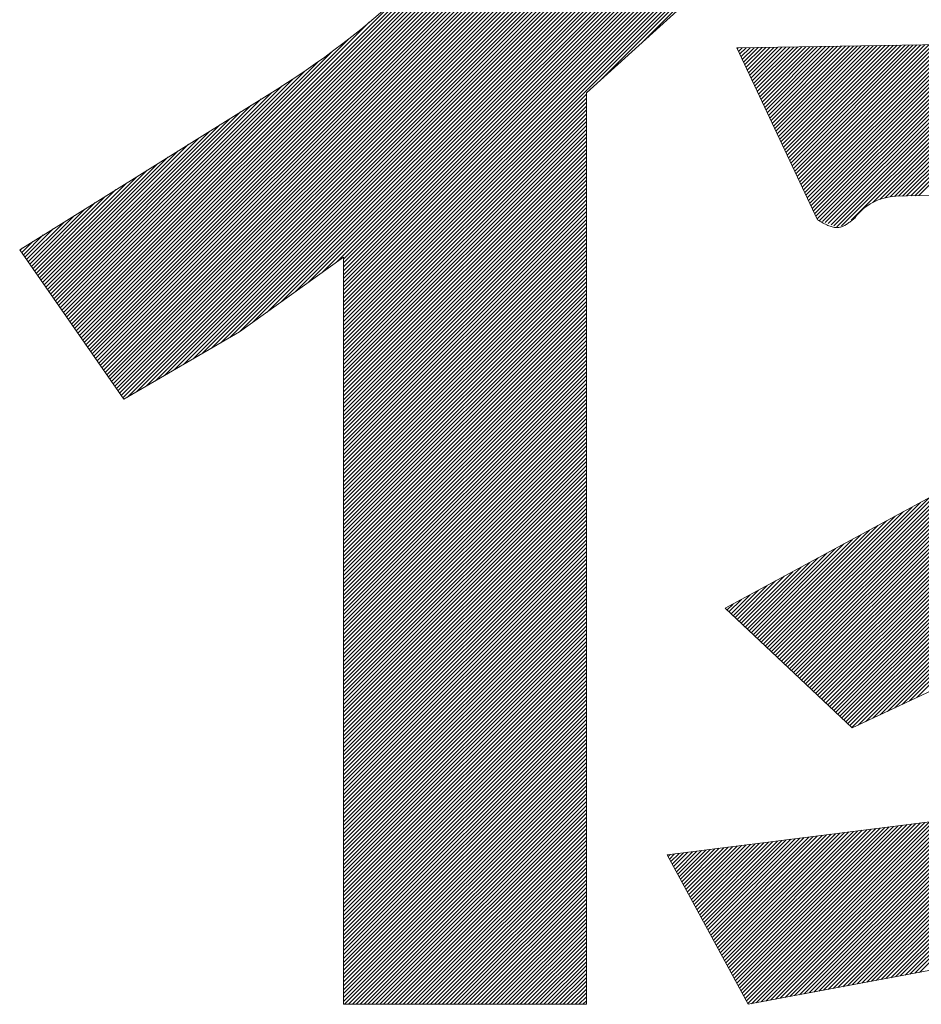
# Model space of a CAD drawing. Units: millimetres. Extents: x 24 to 573, y 23 to 397.
# Drawn here: x 455 to 455, y 317 to 317 of the extents above; entities that cross this region are included whole.
import ezdxf

# ---------------------------------------------------------------- set-up
doc = ezdxf.new("R2010")
doc.units = ezdxf.units.MM
doc.linetypes.add('二点鎖線', pattern=[10, 5, -1, 1, -1, 1, -1])
doc.linetypes.add('実線', pattern=[0])
doc.layers.add('GR1_01', color=3, linetype='実線', lineweight=50)

# ---------------------------------------------------------------- blocks, each defined once
blk = doc.blocks.new('BLKF091')
at = {"color": 0, "linetype": 'ByBlock', "lineweight": -2}
for p, q in [((455.0416993628313, 316.8147740596503), (455.1687021606106, 316.9417768574294)), ((455.0420622729041, 316.8142530862467), (455.1693092249587, 316.9415000383012)), ((455.0424251829771, 316.8137321128431), (455.1699162893069, 316.941223219173)), ((455.04278809305, 316.8132111394395), (455.1705233536552, 316.9409464000447)), ((455.0431510031229, 316.812690166036), (455.1711304180035, 316.9406695809165)), ((455.043513913196, 316.8121691926324), (455.1717374823518, 316.9403927617882)), ((455.0438768232689, 316.8116482192288), (455.1723445466999, 316.94011594266)), ((455.0442397333418, 316.8111272458253), (455.1729516110481, 316.9398391235318)), ((455.0446026434147, 316.8106062724218), (455.1735586753964, 316.9395623044035)), ((455.0449655534876, 316.8100852990182), (455.1741657397447, 316.9392854852753)), ((455.0453284635605, 316.8095643256146), (455.1747728040929, 316.9390086661471)), ((455.0456913736334, 316.8090433522111), (455.1753798684412, 316.9387318470187)), ((455.0460542837063, 316.8085223788075), (455.1759869327893, 316.9384550278905)), ((455.0464171937792, 316.808001405404), (455.1765939971376, 316.9381782087622)), ((455.0467801038521, 316.8074804320004), (455.1772010614859, 316.937901389634)), ((455.0471430139251, 316.8069594585968), (455.1778081258341, 316.9376245705058)), ((455.047505923998, 316.8064384851932), (455.1784151901822, 316.9373477513775)), ((455.047868834071, 316.8059175117896), (455.1790222545305, 316.9370709322493)), ((455.0482317441438, 316.805396538386), (455.1796293188788, 316.9367941131211)), ((455.0485946542168, 316.8048755649826), (455.180236383227, 316.9365172939928)), ((455.0489575642897, 316.804354591579), (455.1808434475753, 316.9362404748646)), ((455.0493204743626, 316.8038336181754), (455.1814505119236, 316.9359636557363)), ((455.0496833844355, 316.8033126447719), (455.1820575762717, 316.9356868366081)), ((455.0500462945084, 316.8027916713684), (455.18266464062, 316.9354100174799)), ((455.0504092045813, 316.8022706979648), (455.1832717049682, 316.9351331983517)), ((455.0507721146544, 316.8017497245612), (455.1838787693165, 316.9348563792233)), ((455.0511350247273, 316.8012287511576), (455.1844858336647, 316.9345795600951)), ((455.0514979348002, 316.800707777754), (455.185092898013, 316.9343027409668)), ((455.0518608448731, 316.8001868043505), (455.1856999623612, 316.9340259218386)), ((455.052223754946, 316.7996658309469), (455.1863070267094, 316.9337491027104)), ((455.0525866650189, 316.7991448575434), (455.1869140910577, 316.9334722835822)), ((455.0529495750918, 316.7986238841398), (455.1875211554059, 316.9331954644539)), ((455.0539928145697, 316.7987832401412), (455.1881282197542, 316.9329186453257)), ((455.0561043139858, 316.8000108560808), (455.1887352841023, 316.9326418261974)), ((455.0582158134018, 316.8012384720204), (455.1893423484506, 316.9323650070692)), ((455.0603273128179, 316.8024660879599), (455.1899494127989, 316.932088187941)), ((455.0624388122339, 316.8036937038994), (455.1905564771471, 316.9318113688128)), ((455.0645503116499, 316.804921319839), (455.1911635414954, 316.9315345496844)), ((455.066661811066, 316.8061489357787), (455.1917706058435, 316.9312577305561)), ((455.068773310482, 316.8073765517181), (455.1923776701918, 316.9309809114279)), ((455.0708848098981, 316.8086041676577), (455.19298473454, 316.9307040922997)), ((455.0729963093141, 316.8098317835972), (455.1935917988883, 316.9304272731715)), ((455.0751078087301, 316.8110593995368), (455.1941988632366, 316.9301504540432)), ((455.0772193081461, 316.8122870154764), (455.1948059275848, 316.929873634915)), ((455.0793308075622, 316.813514631416), (455.195412991933, 316.9295968157867)), ((455.0824609333299, 316.8157608737072), (455.1960200562812, 316.9293199966585)), ((455.0855927401952, 316.818008797096), (455.1966271206295, 316.9290431775303)), ((455.0887245470606, 316.8202567204848), (455.1972341849778, 316.9287663584021)), ((455.0918563539258, 316.8225046438736), (455.197841249326, 316.9284895392738)), ((455.0949881607911, 316.8247525672624), (455.1984483136741, 316.9282127201454)), ((455.0981199676564, 316.8270004906512), (455.1990553780224, 316.9279359010172)), ((455.1012517745218, 316.8292484140401), (455.1996624423707, 316.927659081889)), ((455.1028809865494, 316.8299937425913), (455.2002695067189, 316.9273822627608)), ((455.1028809865494, 316.8291098591149), (455.2008765710672, 316.9271054436325)), ((455.1028809865494, 316.8282259756384), (455.2014836354153, 316.9268286245043)), ((455.1028809865494, 316.8273420921619), (455.2020906997636, 316.9265518053761)), ((455.1028809865495, 316.8264582086854), (455.2026977641119, 316.9262749862478)), ((455.1028809865495, 316.8255743252089), (455.2033048284601, 316.9259981671196)), ((455.1028809865494, 316.8246904417324), (455.2039118928084, 316.9257213479914)), ((455.1028809865494, 316.8238065582559), (455.2045189571566, 316.9254445288631)), ((455.1028809865494, 316.8229226747794), (455.2051260215048, 316.9251677097349)), ((455.1028809865494, 316.8220387913029), (455.2057330858531, 316.9248908906065)), ((455.1028809865494, 316.8211549078264), (455.2063401502013, 316.9246140714783)), ((455.1028809865494, 316.8202710243499), (455.2069472145496, 316.9243372523501)), ((455.1028809865495, 316.8193871408735), (455.2075542788978, 316.9240604332218)), ((455.1028809865495, 316.818503257397), (455.208161343246, 316.9237836140936)), ((455.1028809865494, 316.8176193739205), (455.2087684075943, 316.9235067949654)), ((455.1028809865494, 316.816735490444), (455.2093754719425, 316.9232299758371)), ((455.1028809865494, 316.8158516069676), (455.2099825362907, 316.9229531567089)), ((455.1028809865494, 316.8149677234911), (455.210589600639, 316.9226763375807)), ((455.1028809865494, 316.8140838400146), (455.2111966649873, 316.9223995184524)), ((455.1028809865494, 316.8131999565381), (455.2118037293355, 316.9221226993242)), ((455.1614004420965, 316.8708355286086), (455.2124107936837, 316.9218458801959)), ((455.1706453854855, 316.8791965885212), (455.2128802455676, 316.9214314486032)), ((455.1798903288745, 316.8875576484338), (455.2131561602347, 316.920823479794)), ((455.191345137377, 316.8981285734598), (455.2134320749018, 316.9202155109846)), ((455.2043340211848, 316.9102335737911), (455.2137079895689, 316.9196075421752)), ((455.206906827269, 316.9119224963988), (455.213983904236, 316.9189995733658)), ((455.20839863456, 316.9125304202133), (455.2142598189031, 316.9183916045564)), ((455.2096175036373, 316.9128654058142), (455.2145357335702, 316.917783635747)), ((455.2106861782563, 316.9130501969566), (455.2148116482373, 316.9171756669376)), ((455.2119771777575, 316.9134573129813), (455.2150875629043, 316.9165676981282)), ((455.2140603516948, 316.9146566034422), (455.2153634775715, 316.9159597293188)), ((455.0413364527583, 316.8152950330538), (455.1170039595303, 316.8909625398258)), ((455.0409735426854, 316.8158160064573), (455.1087186488444, 316.8835611126162)), ((455.0406106326125, 316.8163369798609), (455.1040224875193, 316.8797488347677)), ((455.0402477225396, 316.8168579532645), (455.1002802549964, 316.8768904857213)), ((455.0398848124667, 316.817378926668), (455.0970478831644, 316.8745419973657)), ((455.0391589923208, 316.8184208734751), (455.0914826065574, 316.8707444877117)), ((455.0395219023937, 316.8178999000716), (455.0941464923665, 316.8725244900443)), ((455.0387960822479, 316.8189418468787), (455.0890000543336, 316.8691458189644)), ((455.0380702621021, 316.8199837936859), (455.0842907087289, 316.8662042403126)), ((455.038433172175, 316.8194628202823), (455.0866397080792, 316.8676693561865)), ((455.1028809865495, 316.8123160730617), (455.1578232865495, 316.8672583730616)), ((455.1028809865495, 316.8114321895852), (455.1578232865495, 316.8663744895852)), ((455.0377073520291, 316.8205047670893), (455.0819417093785, 316.8647391244388)), ((455.1028809865494, 316.8105483061087), (455.1578232865494, 316.8654906061087)), ((455.1028809865494, 316.8096644226322), (455.1578232865494, 316.8646067226322)), ((455.1028809865494, 316.8087805391557), (455.1578232865495, 316.8637228391557)), ((455.0369815318833, 316.8215467138965), (455.0772437106777, 316.861808892691)), ((455.0373444419563, 316.8210257404929), (455.0795927100281, 316.8632740085649)), ((455.1028809865494, 316.8078966556792), (455.1578232865494, 316.8628389556792)), ((455.1028809865494, 316.8070127722027), (455.1578232865494, 316.8619550722027)), ((455.0366186218104, 316.8220676873001), (455.0748947113274, 316.8603437768171)), ((455.1028809865494, 316.8061288887262), (455.1578232865494, 316.8610711887262)), ((455.1028809865495, 316.8052450052498), (455.1578232865495, 316.8601873052498)), ((455.1028809865494, 316.8043611217734), (455.1578232865494, 316.8593034217733)), ((455.0358928016645, 316.8231096341071), (455.0701967126267, 316.8574135450693)), ((455.0362557117375, 316.8225886607036), (455.072545711977, 316.8588786609432)), ((455.1028809865494, 316.8034772382969), (455.1578232865494, 316.8584195382969)), ((455.1028809865494, 316.8025933548204), (455.1578232865494, 316.8575356548204)), ((455.0355298915916, 316.8236306075107), (455.0678477132764, 316.8559484291955)), ((455.1028809865495, 316.8017094713439), (455.1578232865495, 316.8566517713439)), ((455.1028809865494, 316.8008255878674), (455.1578232865494, 316.8557678878674)), ((455.1028809865494, 316.7999417043909), (455.1578232865494, 316.8548840043909)), ((455.0348040714457, 316.8246725543179), (455.0631497145756, 316.8530181974477)), ((455.0351669815187, 316.8241515809143), (455.065498713926, 316.8544833133217)), ((455.1028809865494, 316.7990578209144), (455.1578232865494, 316.8540001209144)), ((455.1028809865494, 316.7981739374379), (455.1578232865494, 316.8531162374379)), ((455.0344411613728, 316.8251935277215), (455.0608007152252, 316.8515530815739)), ((455.1028809865494, 316.7972900539614), (455.1578232865494, 316.8522323539614)), ((455.1028809865494, 316.7964061704849), (455.1578232865494, 316.8513484704849)), ((455.1028809865494, 316.7955222870085), (455.1578232865494, 316.8504645870084)), ((455.033715341227, 316.8262354745286), (455.0561027165245, 316.8486228498261)), ((455.0340782512999, 316.825714501125), (455.0584517158749, 316.8500879656999)), ((455.1028809865495, 316.794638403532), (455.1578232865495, 316.849580703532)), ((455.1028809865494, 316.7937545200555), (455.1578232865495, 316.8486968200555)), ((455.0333524311541, 316.8267564479321), (455.0537537171742, 316.8471577339521)), ((455.1028809865494, 316.792870636579), (455.1578232865494, 316.847812936579)), ((455.1028809865494, 316.7919867531025), (455.1578232865494, 316.8469290531025)), ((455.1028809865494, 316.7911028696261), (455.1578232865494, 316.8460451696261)), ((455.0326266110083, 316.8277983947393), (455.0490557184735, 316.8442275022045)), ((455.0329895210812, 316.8272774213357), (455.0514047178239, 316.8456926180784)), ((455.1028809865494, 316.7902189861496), (455.1578232865494, 316.8451612861496)), ((455.1028809865494, 316.7893351026731), (455.1578232865494, 316.8442774026731)), ((455.0322637009353, 316.8283193681428), (455.0467067191231, 316.8427623863306)), ((455.1028809865494, 316.7884512191965), (455.1578232865494, 316.8433935191966)), ((455.1028809865495, 316.7875673357202), (455.1578232865495, 316.8425096357201)), ((455.1028809865495, 316.7866834522437), (455.1578232865495, 316.8416257522437)), ((455.0315378807894, 316.8293613149499), (455.0420087204224, 316.8398321545828)), ((455.0319007908624, 316.8288403415463), (455.0443577197727, 316.8412972704567)), ((455.1028809865494, 316.7857995687672), (455.1578232865494, 316.8407418687672)), ((455.1028809865494, 316.7849156852907), (455.1578232865494, 316.8398579852907)), ((455.0308120606436, 316.8304032617571), (455.0373107217217, 316.8369019228351)), ((455.0311749707165, 316.8298822883535), (455.039659721072, 316.838367038709)), ((455.1028809865494, 316.7840318018142), (455.1578232865494, 316.8389741018142)), ((455.1028809865494, 316.7831479183377), (455.1578232865494, 316.8380902183377)), ((455.1028809865494, 316.7822640348612), (455.1578232865494, 316.8372063348612)), ((455.0304491505707, 316.8309242351606), (455.0349617223713, 316.8354368069612)), ((455.1028809865494, 316.7813801513847), (455.1578232865494, 316.8363224513847)), ((455.1028809865495, 316.7804962679083), (455.1578232865495, 316.8354385679083)), ((455.0297233304249, 316.8319661819678), (455.0302637236706, 316.8325065752134)), ((455.0300862404978, 316.8314452085642), (455.032612723021, 316.8339716910873)), ((455.1028809865495, 316.7796123844319), (455.1578232865495, 316.8345546844319)), ((455.1028809865494, 316.7787285009554), (455.1578232865494, 316.8336708009554)), ((455.1028809865494, 316.7778446174789), (455.1578232865494, 316.8327869174789)), ((455.1028809865494, 316.7769607340024), (455.1578232865495, 316.8319030340024)), ((455.1028809865494, 316.7760768505259), (455.1578232865494, 316.8310191505259)), ((455.1028809865494, 316.7751929670494), (455.1578232865494, 316.8301352670494)), ((455.1028809865494, 316.7743090835729), (455.1578232865494, 316.8292513835729)), ((455.1028809865495, 316.7734252000964), (455.1578232865495, 316.8283675000964)), ((455.1028809865495, 316.7725413166199), (455.1578232865495, 316.8274836166199)), ((455.1028809865494, 316.7716574331434), (455.1578232865494, 316.8265997331434)), ((455.1028809865494, 316.770773549667), (455.1578232865494, 316.8257158496669)), ((455.1028809865494, 316.7698896661905), (455.1578232865495, 316.8248319661905)), ((455.1028809865494, 316.769005782714), (455.1578232865494, 316.823948082714)), ((455.1028809865494, 316.7681218992375), (455.1578232865494, 316.8230641992375)), ((455.1028809865494, 316.767238015761), (455.1578232865494, 316.822180315761)), ((455.1028809865495, 316.7663541322845), (455.1578232865495, 316.8212964322845)), ((455.1028809865494, 316.7654702488081), (455.1578232865494, 316.8204125488081)), ((455.1028809865494, 316.7645863653315), (455.1578232865494, 316.8195286653316)), ((455.1028809865494, 316.763702481855), (455.1578232865494, 316.818644781855)), ((455.1028809865495, 316.7628185983787), (455.1578232865495, 316.8177608983787)), ((455.1028809865494, 316.7619347149022), (455.1578232865494, 316.8168770149022)), ((455.1028809865494, 316.7610508314257), (455.1578232865494, 316.8159931314257)), ((455.1028809865494, 316.7601669479492), (455.1578232865494, 316.8151092479492)), ((455.1028809865494, 316.7592830644727), (455.1578232865494, 316.8142253644727)), ((455.1028809865494, 316.7583991809962), (455.1578232865494, 316.8133414809962)), ((455.1028809865494, 316.7575152975197), (455.1578232865494, 316.8124575975197)), ((455.1028809865494, 316.7566314140432), (455.1578232865494, 316.8115737140432)), ((455.1028809865495, 316.7557475305669), (455.1578232865495, 316.8106898305668)), ((455.1028809865494, 316.7548636470902), (455.1578232865495, 316.8098059470902)), ((455.1028809865494, 316.7539797636138), (455.1578232865494, 316.8089220636137)), ((455.1028809865494, 316.7530958801374), (455.1578232865494, 316.8080381801374)), ((455.1028809865494, 316.7522119966609), (455.1578232865494, 316.8071542966609)), ((455.1028809865494, 316.7513281131844), (455.1578232865494, 316.8062704131844)), ((455.1028809865494, 316.7504442297079), (455.1578232865494, 316.8053865297079)), ((455.1028809865494, 316.7495603462314), (455.1578232865494, 316.8045026462314)), ((455.1028809865495, 316.7486764627549), (455.1578232865495, 316.8036187627549)), ((455.1028809865495, 316.7477925792784), (455.1578232865495, 316.8027348792784)), ((455.1028809865494, 316.7469086958019), (455.1578232865494, 316.8018509958019)), ((455.1028809865494, 316.7460248123255), (455.1578232865494, 316.8009671123255)), ((455.1028809865494, 316.745140928849), (455.1578232865494, 316.800083228849)), ((455.1028809865494, 316.7442570453725), (455.1578232865494, 316.7991993453725)), ((455.1028809865494, 316.743373161896), (455.1578232865494, 316.798315461896)), ((455.1028809865495, 316.7424892784195), (455.1578232865494, 316.7974315784195)), ((455.1028809865495, 316.741605394943), (455.1578232865495, 316.796547694943)), ((455.1028809865495, 316.7407215114665), (455.1578232865495, 316.7956638114665)), ((455.1028809865494, 316.73983762799), (455.1578232865494, 316.79477992799)), ((455.1028809865495, 316.7389537445137), (455.1578232865494, 316.7938960445135)), ((455.1028809865494, 316.7380698610372), (455.1578232865495, 316.7930121610372)), ((455.1028809865494, 316.7371859775607), (455.1578232865494, 316.7921282775607)), ((455.1028809865494, 316.7363020940842), (455.1578232865494, 316.7912443940842)), ((455.1028809865495, 316.7354182106077), (455.1578232865494, 316.7903605106077)), ((455.1028809865495, 316.7345343271312), (455.1578232865495, 316.7894766271312)), ((455.1028809865494, 316.7336504436547), (455.1578232865494, 316.7885927436547)), ((455.1028809865494, 316.7327665601782), (455.1578232865494, 316.7877088601782)), ((455.1028809865495, 316.7318826767018), (455.1578232865494, 316.7868249767017)), ((455.1028809865495, 316.7309987932252), (455.1578232865495, 316.7859410932253)), ((455.1028809865494, 316.7301149097487), (455.1578232865494, 316.7850572097487)), ((455.1028809865494, 316.7292310262723), (455.1578232865494, 316.7841733262723)), ((455.1028809865495, 316.7283471427959), (455.1578232865494, 316.7832894427958)), ((455.1028809865495, 316.7274632593194), (455.1578232865495, 316.7824055593194)), ((455.1028809865494, 316.7265793758429), (455.1578232865494, 316.7815216758429)), ((455.1028809865494, 316.7256954923664), (455.1578232865494, 316.7806377923664)), ((455.1028809865495, 316.7248116088899), (455.1578232865494, 316.7797539088899)), ((455.1028809865495, 316.7239277254134), (455.1578232865495, 316.7788700254134)), ((455.1028809865494, 316.7230438419369), (455.1578232865495, 316.7779861419369)), ((455.1028809865494, 316.7221599584605), (455.1578232865494, 316.7771022584604)), ((455.1028809865495, 316.721276074984), (455.1578232865494, 316.776218374984)), ((455.1028809865494, 316.7203921915075), (455.1578232865494, 316.7753344915075)), ((455.1028809865494, 316.719508308031), (455.1578232865494, 316.774450608031)), ((455.1028809865494, 316.7186244245545), (455.1578232865494, 316.7735667245545)), ((455.1028809865495, 316.717740541078), (455.1578232865494, 316.772682841078)), ((455.1028809865495, 316.7168566576015), (455.1578232865495, 316.7717989576015)), ((455.1028809865494, 316.715972774125), (455.1578232865495, 316.770915074125)), ((455.1028809865494, 316.7150888906485), (455.1578232865494, 316.7700311906485)), ((455.1028809865494, 316.7142050071722), (455.1578232865494, 316.769147307172)), ((455.1028809865494, 316.7133211236957), (455.1578232865494, 316.7682634236957)), ((455.1028809865494, 316.7124372402192), (455.1578232865494, 316.7673795402192)), ((455.1028809865494, 316.7115533567427), (455.1578232865494, 316.7664956567427)), ((455.1028809865495, 316.7106694732662), (455.1578232865494, 316.7656117732662)), ((455.1028809865495, 316.7097855897897), (455.1578232865495, 316.7647278897897)), ((455.1028809865495, 316.7089017063132), (455.1578232865495, 316.7638440063132)), ((455.1028809865494, 316.7080178228367), (455.1578232865494, 316.7629601228367)), ((455.1028809865495, 316.7071339393602), (455.1578232865495, 316.7620762393603)), ((455.1028809865494, 316.7062500558837), (455.1578232865494, 316.7611923558837)), ((455.1028809865494, 316.7053661724073), (455.1578232865494, 316.7603084724072)), ((455.1028809865494, 316.7044822889308), (455.1578232865494, 316.7594245889308)), ((455.1028809865495, 316.7035984054544), (455.1578232865495, 316.7585407054544)), ((455.1028809865495, 316.7027145219779), (455.1578232865495, 316.7576568219779)), ((455.1028809865495, 316.7018306385014), (455.1578232865495, 316.7567729385014)), ((455.1028809865494, 316.7009467550249), (455.1578232865494, 316.7558890550249)), ((455.1028809865495, 316.7000628715484), (455.1578232865495, 316.7550051715484)), ((455.1028809865494, 316.6991789880719), (455.1578232865495, 316.7541212880719)), ((455.1028809865494, 316.6982951045954), (455.1578232865494, 316.7532374045954)), ((455.1028809865494, 316.697411221119), (455.1578232865494, 316.7523535211189)), ((455.1028809865495, 316.6965273376425), (455.1578232865495, 316.7514696376425)), ((455.1028809865495, 316.695643454166), (455.1578232865495, 316.750585754166)), ((455.1028809865494, 316.6947595706895), (455.1578232865494, 316.7497018706895)), ((455.1028809865494, 316.693875687213), (455.1578232865494, 316.748817987213)), ((455.1028809865495, 316.6929918037365), (455.1578232865495, 316.7479341037365)), ((455.1028809865495, 316.69210792026), (455.1578232865495, 316.74705022026)), ((455.1028809865494, 316.6912240367835), (455.1578232865494, 316.7461663367835)), ((455.1028809865494, 316.690340153307), (455.1578232865494, 316.745282453307)), ((455.1028809865495, 316.6894562698305), (455.1578232865495, 316.7443985698305)), ((455.1028809865495, 316.6885723863542), (455.1578232865495, 316.7435146863542)), ((455.1028809865494, 316.6876885028777), (455.1578232865494, 316.7426308028777)), ((455.1028809865494, 316.6868046194012), (455.1578232865494, 316.7417469194012)), ((455.1028809865495, 316.6859207359247), (455.1578232865495, 316.7408630359247)), ((455.1028809865495, 316.6850368524482), (455.1578232865495, 316.7399791524482)), ((455.1028809865494, 316.6841529689717), (455.1578232865495, 316.7390952689717)), ((455.1028809865494, 316.6832690854952), (455.1578232865494, 316.7382113854952)), ((455.1028809865495, 316.6823852020187), (455.1578232865495, 316.7373275020187)), ((455.1028809865494, 316.6815013185422), (455.1578232865494, 316.7364436185422)), ((455.1028809865494, 316.6806174350658), (455.1578232865494, 316.7355597350657)), ((455.1028809865494, 316.6797335515893), (455.1578232865494, 316.7346758515893)), ((455.1028809865495, 316.6788496681129), (455.1578232865495, 316.7337919681129)), ((455.1028809865495, 316.6779657846364), (455.1578232865495, 316.7329080846364)), ((455.1028809865494, 316.6770819011598), (455.1578232865495, 316.7320242011599)), ((455.1028809865494, 316.6761980176833), (455.1578232865494, 316.7311403176833)), ((455.1028809865494, 316.6753141342069), (455.1578232865495, 316.7302564342069)), ((455.1028809865494, 316.6744302507304), (455.1578232865494, 316.7293725507304)), ((455.1028809865494, 316.6735463672539), (455.1578232865494, 316.7284886672539)), ((455.1028809865494, 316.6726624837775), (455.1578232865494, 316.7276047837775)), ((455.1028809865495, 316.671778600301), (455.1578232865495, 316.726720900301)), ((455.1028809865495, 316.6708947168245), (455.1578232865495, 316.7258370168245)), ((455.1028809865495, 316.670010833348), (455.1578232865495, 316.724953133348)), ((455.1028809865494, 316.6691269498715), (455.1578232865494, 316.7240692498715)), ((455.1028809865495, 316.668243066395), (455.1578232865495, 316.723185366395)), ((455.1028809865494, 316.6673591829185), (455.1578232865494, 316.7223014829185)), ((455.1028809865494, 316.666475299442), (455.1578232865494, 316.721417599442)), ((455.1028809865494, 316.6655914159655), (455.1578232865494, 316.7205337159655)), ((455.1028809865495, 316.664707532489), (455.1578232865495, 316.719649832489)), ((455.1028809865495, 316.6638236490126), (455.1578232865495, 316.7187659490125)), ((455.1028809865495, 316.6629397655361), (455.1578232865495, 316.7178820655361)), ((455.1028809865494, 316.6620558820596), (455.1578232865494, 316.7169981820596)), ((455.103115176933, 316.6614061889667), (455.1578232865495, 316.7161142985832)), ((455.1039990604095, 316.6614061889667), (455.1578232865495, 316.7152304151067)), ((455.104882943886, 316.6614061889667), (455.1578232865494, 316.7143465316302)), ((455.1057668273623, 316.6614061889667), (455.1578232865494, 316.7134626481537)), ((455.1066507108389, 316.6614061889667), (455.1578232865495, 316.7125787646772)), ((455.1075345943154, 316.6614061889667), (455.1578232865495, 316.7116948812007)), ((455.1084184777918, 316.6614061889667), (455.1578232865494, 316.7108109977243)), ((455.1093023612683, 316.6614061889667), (455.1578232865494, 316.7099271142478)), ((455.1101862447448, 316.6614061889667), (455.1578232865495, 316.7090432307714)), ((455.1110701282213, 316.6614061889667), (455.1578232865495, 316.7081593472949)), ((455.1119540116978, 316.6614061889667), (455.1578232865494, 316.7072754638183)), ((455.1128378951743, 316.6614061889667), (455.1578232865494, 316.7063915803418)), ((455.1137217786508, 316.6614061889667), (455.1578232865495, 316.7055076968654)), ((455.1146056621272, 316.6614061889667), (455.1578232865494, 316.7046238133889)), ((455.1154895456037, 316.6614061889667), (455.1578232865494, 316.7037399299124)), ((455.1163734290802, 316.6614061889667), (455.1578232865494, 316.702856046436)), ((455.1172573125566, 316.6614061889667), (455.1578232865495, 316.7019721629595)), ((455.1181411960331, 316.6614061889667), (455.1578232865495, 316.701088279483)), ((455.1190250795096, 316.6614061889667), (455.1578232865495, 316.7002043960065)), ((455.1199089629861, 316.6614061889667), (455.1578232865494, 316.69932051253)), ((455.1207928464626, 316.6614061889667), (455.1578232865495, 316.6984366290535)), ((455.1216767299391, 316.6614061889667), (455.1578232865494, 316.697552745577)), ((455.1225606134155, 316.6614061889667), (455.1578232865494, 316.6966688621005)), ((455.123444496892, 316.6614061889667), (455.1578232865494, 316.695784978624)), ((455.1243283803685, 316.6614061889667), (455.1578232865495, 316.6949010951475)), ((455.125212263845, 316.6614061889667), (455.1578232865495, 316.6940172116711)), ((455.1260961473215, 316.6614061889667), (455.1578232865495, 316.6931333281946)), ((455.126980030798, 316.6614061889667), (455.1578232865494, 316.6922494447181)), ((455.1278639142745, 316.6614061889667), (455.1578232865495, 316.6913655612417)), ((455.128747797751, 316.6614061889667), (455.1578232865494, 316.6904816777652)), ((455.1296316812275, 316.6614061889667), (455.1578232865494, 316.6895977942887)), ((455.130515564704, 316.6614061889667), (455.1578232865494, 316.6887139108122)), ((455.1313994481804, 316.6614061889667), (455.1578232865495, 316.6878300273357)), ((455.1322833316569, 316.6614061889667), (455.1578232865495, 316.6869461438592)), ((455.1331672151334, 316.6614061889667), (455.1578232865495, 316.6860622603828)), ((455.1340510986098, 316.6614061889667), (455.1578232865494, 316.6851783769063)), ((455.1349349820863, 316.6614061889667), (455.1578232865495, 316.6842944934299)), ((455.1358188655628, 316.6614061889667), (455.1578232865494, 316.6834106099533)), ((455.1367027490393, 316.6614061889667), (455.1578232865494, 316.6825267264768)), ((455.1375866325158, 316.6614061889667), (455.1578232865494, 316.6816428430003)), ((455.1384705159923, 316.6614061889667), (455.1578232865495, 316.6807589595239)), ((455.1393543994687, 316.6614061889667), (455.1578232865495, 316.6798750760474)), ((455.1402382829452, 316.6614061889667), (455.1578232865495, 316.6789911925709)), ((455.1411221664216, 316.6614061889667), (455.1578232865494, 316.6781073090945)), ((455.1420060498981, 316.6614061889667), (455.1578232865495, 316.677223425618)), ((455.1428899333746, 316.6614061889667), (455.1578232865495, 316.6763395421415)), ((455.1437738168512, 316.6614061889667), (455.1578232865494, 316.675455658665)), ((455.1446577003277, 316.6614061889667), (455.1578232865494, 316.6745717751885)), ((455.1455415838041, 316.6614061889667), (455.1578232865495, 316.673687891712)), ((455.1464254672806, 316.6614061889667), (455.1578232865495, 316.6728040082355)), ((455.147309350757, 316.6614061889667), (455.1578232865494, 316.671920124759)), ((455.1481932342335, 316.6614061889667), (455.1578232865494, 316.6710362412825)), ((455.14907711771, 316.6614061889667), (455.1578232865495, 316.670152357806)), ((455.1499610011865, 316.6614061889667), (455.1578232865495, 316.6692684743296)), ((455.150844884663, 316.6614061889667), (455.1578232865494, 316.6683845908531)), ((455.1517287681395, 316.6614061889667), (455.1578232865494, 316.6675007073766)), ((455.152612651616, 316.6614061889667), (455.1578232865495, 316.6666168239001)), ((455.1534965350925, 316.6614061889667), (455.1578232865494, 316.6657329404237)), ((455.154380418569, 316.6614061889667), (455.1578232865494, 316.6648490569472)), ((455.1552643020455, 316.6614061889667), (455.1578232865494, 316.6639651734707)), ((455.1561481855219, 316.6614061889667), (455.1578232865495, 316.6630812899942)), ((455.1570320689984, 316.6614061889667), (455.1578232865495, 316.6621974065177))]:
    blk.add_line(p, q, dxfattribs=at)
blk = doc.blocks.new('BLKF093')
at = {"color": 0, "linetype": 'ByBlock', "lineweight": -2}
for p, q in [((455.2083256477968, 316.7330290877242), (455.4755749550039, 317.0002783949313)), ((455.2087813450185, 316.7326009014694), (455.4762086656151, 317.0000282220659)), ((455.2092370422401, 316.7321727152146), (455.4768423762262, 316.9997780492005)), ((455.2096927394618, 316.7317445289598), (455.4774760868372, 316.9995278763352)), ((455.2101484366835, 316.731316342705), (455.4781097974483, 316.9992777034697)), ((455.2106041339051, 316.7308881564502), (455.4787435080593, 316.9990275306043)), ((455.2110598311268, 316.7304599701954), (455.3600655235549, 316.8794656626235)), ((455.2115155283485, 316.7300317839405), (455.3609898908621, 316.8795061464542)), ((455.2119712255702, 316.7296035976858), (455.3619142581695, 316.8795466302849)), ((455.2124269227919, 316.7291754114309), (455.3628386254766, 316.8795871141157)), ((455.2128826200135, 316.7287472251761), (455.3637629927838, 316.8796275979464)), ((455.2133383172352, 316.7283190389213), (455.364687360091, 316.8796680817771)), ((455.2137940144569, 316.7278908526665), (455.3656117273982, 316.8797085656079)), ((455.2142497116786, 316.7274626664117), (455.3665360947055, 316.8797490494386)), ((455.2147054089003, 316.7270344801568), (455.3674604620127, 316.8797895332693)), ((455.215161106122, 316.7266062939021), (455.3683848293199, 316.8798300171001)), ((455.2156168033437, 316.7261781076472), (455.3693091966271, 316.8798705009308)), ((455.2160725005652, 316.7257499213924), (455.3702335639343, 316.8799109847615)), ((455.2165281977869, 316.7253217351376), (455.3711579312417, 316.8799514685923)), ((455.2169838950086, 316.7248935488828), (455.3720822985488, 316.8799919524231)), ((455.2174395922303, 316.7244653626281), (455.373006665856, 316.8800324362537)), ((455.217895289452, 316.7240371763733), (455.3739310331632, 316.8800729200846)), ((455.2192888691484, 316.7245468725931), (455.3748554004704, 316.8801134039153)), ((455.2209559900873, 316.7253301100557), (455.3757797677777, 316.880153887746)), ((455.2226231110263, 316.7261133475182), (455.3767041350849, 316.8801943715766)), ((455.2242902319654, 316.7268965849808), (455.3776285023921, 316.8802348554075)), ((455.2259573529044, 316.7276798224433), (455.3785528696993, 316.8802753392382)), ((455.2276244738434, 316.7284630599058), (455.3794772370065, 316.8803158230689)), ((455.2292915947825, 316.7292462973684), (455.3804016043138, 316.8803563068997)), ((455.2309587157215, 316.7300295348309), (455.381325971621, 316.8803967907304)), ((455.2326258366605, 316.7308127722935), (455.3822503389282, 316.8804372745611)), ((455.1919426797882, 316.8775129124355), (455.1921764934375, 316.8777467260846)), ((455.1922257440202, 316.8769120931909), (455.1930752641247, 316.8777616132954)), ((455.1925088082521, 316.8763112739463), (455.193974034812, 316.8777765005061)), ((455.192791872484, 316.8757104547017), (455.1948728054992, 316.8777913877169)), ((455.1930749367159, 316.8751096354572), (455.1957715761864, 316.8778062749277)), ((455.1933580009478, 316.8745088162126), (455.1966703468736, 316.8778211621384)), ((455.1936410651798, 316.8739079969681), (455.1975691175609, 316.8778360493492)), ((455.1939241294117, 316.8733071777235), (455.198467888248, 316.8778509365599)), ((455.1942071936436, 316.8727063584789), (455.1993666589353, 316.8778658237707)), ((455.1944902578755, 316.8721055392343), (455.2002654296225, 316.8778807109813)), ((455.1947733221075, 316.8715047199897), (455.2011642003098, 316.8778955981921)), ((455.1950563863394, 316.8709039007452), (455.202062970997, 316.8779104854029)), ((455.1953394505713, 316.8703030815007), (455.2029617416842, 316.8779253726136)), ((455.1956225148032, 316.8697022622562), (455.2038605123714, 316.8779402598244)), ((455.1959055790351, 316.8691014430116), (455.2047592830587, 316.8779551470351)), ((455.1961886432671, 316.868500623767), (455.205658053746, 316.8779700342459)), ((455.1964717074989, 316.8678998045224), (455.2065568244332, 316.8779849214566)), ((455.1967547717309, 316.8672989852778), (455.2074555951203, 316.8779998086674)), ((455.1970378359628, 316.8666981660333), (455.2083543658076, 316.8780146958782)), ((455.1973209001947, 316.8660973467887), (455.2092531364948, 316.8780295830888)), ((455.1976039644265, 316.8654965275441), (455.2101519071821, 316.8780444702996)), ((455.1978870286584, 316.8648957082996), (455.2110506778693, 316.8780593575104)), ((455.1981700928905, 316.864294889055), (455.2119494485565, 316.8780742447211)), ((455.1984531571223, 316.8636940698104), (455.2128482192438, 316.8780891319318)), ((455.1987362213542, 316.863093250566), (455.213746989931, 316.8781040191426)), ((455.1990192855862, 316.8624924313212), (455.2146457606182, 316.8781189063534)), ((455.199302349818, 316.8618916120768), (455.2155445313055, 316.8781337935641)), ((455.19958541405, 316.8612907928323), (455.2164433019927, 316.8781486807749)), ((455.1998684782819, 316.8606899735877), (455.2173420726799, 316.8781635679857)), ((455.2001515425138, 316.8600891543431), (455.2182408433671, 316.8781784551963)), ((455.2004346067458, 316.8594883350985), (455.2191396140544, 316.878193342407)), ((455.2007176709777, 316.8588875158539), (455.2200383847417, 316.8782082296178)), ((455.2010007352096, 316.8582866966094), (455.2209371554288, 316.8782231168286)), ((455.2012837994415, 316.8576858773648), (455.2218359261161, 316.8782380040393)), ((455.2015668636734, 316.8570850581202), (455.2227346968033, 316.8782528912501)), ((455.2018499279054, 316.8564842388757), (455.2236334674906, 316.8782677784609)), ((455.2021329921373, 316.8558834196311), (455.2245322381777, 316.8782826656716)), ((455.2024160563692, 316.8552826003865), (455.2254310088649, 316.8782975528823)), ((455.2026991206012, 316.8546817811421), (455.2263297795522, 316.8783124400931)), ((455.2029821848331, 316.8540809618974), (455.2272285502395, 316.8783273273039)), ((455.203265249065, 316.8534801426529), (455.2281273209267, 316.8783422145145)), ((455.2035483132969, 316.8528793234083), (455.2290260916138, 316.8783571017253)), ((455.2038313775288, 316.8522785041637), (455.2299248623011, 316.878371988936)), ((455.2041144417608, 316.8516776849192), (455.2308236329883, 316.8783868761468)), ((455.2043975059926, 316.8510768656746), (455.2317224036756, 316.8784017633576)), ((455.2046805702246, 316.85047604643), (455.2326211743629, 316.8784166505683)), ((455.2049636344565, 316.8498752271855), (455.23351994505, 316.8784315377791)), ((455.2052466986884, 316.8492744079408), (455.2344187157373, 316.8784464249898)), ((455.2055297629203, 316.8486735886963), (455.2353174864245, 316.8784613122006)), ((455.2058128271522, 316.8480727694518), (455.2362162571117, 316.8784761994112)), ((455.2060958913842, 316.8474719502073), (455.2371150277989, 316.878491086622)), ((455.2063789556161, 316.8468711309627), (455.2380137984862, 316.8785059738327)), ((455.206662019848, 316.8462703117181), (455.2389125691734, 316.8785208610435)), ((455.2069450840798, 316.8456694924735), (455.2398113398606, 316.8785357482543)), ((455.2072281483119, 316.845068673229), (455.2407101105479, 316.878550635465)), ((455.2075112125437, 316.8444678539844), (455.241608881235, 316.8785655226758)), ((455.2077942767756, 316.8438670347398), (455.2425076519223, 316.8785804098866)), ((455.2080773410075, 316.8432662154953), (455.2434064226095, 316.8785952970973)), ((455.2083604052394, 316.8426653962507), (455.2443051932968, 316.8786101843079)), ((455.2086434694714, 316.8420645770061), (455.2452039639841, 316.8786250715187)), ((455.2089265337033, 316.8414637577616), (455.2461027346712, 316.8786399587295)), ((455.2092095979352, 316.840862938517), (455.2470015053585, 316.8786548459402)), ((455.2094926621671, 316.8402621192724), (455.2479002760457, 316.878669733151)), ((455.209775726399, 316.8396613000278), (455.248799046733, 316.8786846203618)), ((455.2100587906309, 316.8390604807832), (455.2496978174202, 316.8786995075725)), ((455.2105910075406, 316.8387088142165), (455.2505965881073, 316.8787143947832)), ((455.2112403117475, 316.8384742349468), (455.2514953587946, 316.878729281994)), ((455.2118896159543, 316.8382396556772), (455.2523941294819, 316.8787441692048)), ((455.2125389201613, 316.8380050764076), (455.2532929001691, 316.8787590564154)), ((455.213188224368, 316.8377704971379), (455.2541916708564, 316.8787739436262)), ((455.2138375285749, 316.8375359178683), (455.2550904415435, 316.878788830837)), ((455.2144868327817, 316.8373013385986), (455.2559892122308, 316.8788037180477)), ((455.2155827041419, 316.8375133264824), (455.256887982918, 316.8788186052584)), ((455.2177551652685, 316.8388019041324), (455.2577867536053, 316.8788334924692)), ((455.2226182256684, 316.8427810810559), (455.2586855242924, 316.87884837968)), ((455.2242019433309, 316.8434809152418), (455.2595842949797, 316.8788632668907)), ((455.2254622373745, 316.843857325809), (455.2604830656669, 316.8788781541015)), ((455.2265564471486, 316.8440676521067), (455.2613818363542, 316.8788930413123)), ((455.2275421934237, 316.8441695149053), (455.2622806070414, 316.8789079285229)), ((455.2284621267328, 316.8442055647379), (455.2631793777286, 316.8789228157337)), ((455.2293771197221, 316.8442366742506), (455.2640781484158, 316.8789377029444)), ((455.2302921127114, 316.8442677837634), (455.2649769191031, 316.8789525901552)), ((455.2312071057006, 316.8442988932762), (455.2658756897903, 316.8789674773659)), ((455.2321220986898, 316.8443300027889), (455.2667744604776, 316.8789823645767)), ((455.2330370916791, 316.8443611123017), (455.2676732311647, 316.8789972517875)), ((455.2078699505751, 316.733457273979), (455.286348018504, 316.8119353419079)), ((455.2074142533534, 316.7338854602338), (455.2757602116413, 316.8022314185217)), ((455.2069585561318, 316.7343136464885), (455.270924732622, 316.7982798229789)), ((455.2065028589101, 316.7347418327433), (455.2671192044691, 316.7953581783023)), ((455.2060471616884, 316.7351700189982), (455.263848666717, 316.7929715240268)), ((455.2055914644667, 316.7355982052529), (455.2609210370351, 316.7909277778215)), ((455.205135767245, 316.7360263915078), (455.2582376733137, 316.7891282975764)), ((455.2042243728017, 316.7368827640174), (455.2533894905114, 316.7860478817271)), ((455.2046800700234, 316.7364545777626), (455.2557399117557, 316.787514419495)), ((455.2033129783583, 316.7377391365271), (455.2490314746708, 316.7834576328396)), ((455.20376867558, 316.7373109502722), (455.2511598071544, 316.7847020818466)), ((455.2024015839149, 316.7385955090366), (455.2450235253048, 316.7812174504264)), ((455.2028572811366, 316.7381673227819), (455.2469898442705, 316.7822998859156)), ((455.2014901894717, 316.7394518815463), (455.2411653795964, 316.779127071671)), ((455.2019458866932, 316.7390236952915), (455.2430944227231, 316.7801722313213)), ((455.2005787950283, 316.7403082540559), (455.2373072933431, 316.7770367523707)), ((455.20103449225, 316.7398800678011), (455.2392363364697, 316.7780819120209)), ((455.1996674005849, 316.7411646265655), (455.2334492070897, 316.7749464330702)), ((455.2001230978067, 316.7407364403107), (455.2353782502164, 316.7759915927204)), ((455.1987560061416, 316.7420209990751), (455.2295911208364, 316.7728561137699)), ((455.1992117033633, 316.7415928128203), (455.2315201639631, 316.7739012734201)), ((455.1978446116982, 316.7428773715847), (455.2257330345831, 316.7707657944695)), ((455.1983003089199, 316.7424491853299), (455.2276620777097, 316.7718109541197)), ((455.1969332172549, 316.7437337440944), (455.2218749483296, 316.7686754751692)), ((455.1973889144765, 316.7433055578396), (455.2238039914564, 316.7697206348194)), ((455.1960218228115, 316.7445901166039), (455.2180168620763, 316.7665851558687)), ((455.1964775200331, 316.744161930349), (455.219945905203, 316.7676303155189)), ((455.1946547311464, 316.7458746753683), (455.2122297326963, 316.7634496769182)), ((455.1951104283681, 316.7454464891135), (455.214158775823, 316.7644948365684)), ((455.1955661255898, 316.7450183028587), (455.2160878189496, 316.7655399962185)), ((455.1937433367032, 316.746731047878), (455.208371646443, 316.7613593576177)), ((455.1941990339249, 316.7463028616232), (455.2103006895695, 316.7624045172679)), ((455.1928319422598, 316.7475874203876), (455.2045135601896, 316.7592690383174)), ((455.1932876394815, 316.7471592341327), (455.2064426033163, 316.7603141979675)), ((455.1919205478164, 316.7484437928972), (455.2006554739362, 316.757178719017)), ((455.1923762450381, 316.7480156066424), (455.2025845170629, 316.7582238786672)), ((455.1910091533731, 316.7493001654068), (455.1967973876829, 316.7550883997166)), ((455.1914648505947, 316.748871979152), (455.1987264308095, 316.7561335593668)), ((455.1900977589297, 316.7501565379164), (455.1929393014295, 316.7529980804162)), ((455.1905534561513, 316.7497283516616), (455.1948683445562, 316.7540432400664)), ((455.189642061708, 316.7505847241712), (455.1910102583029, 316.751952920766)), ((455.2179941629277, 316.6657997404011), (455.2576813751687, 316.7054869526421)), ((455.2190808435307, 316.6660025375277), (455.2586927387745, 316.7056144327714)), ((455.2201675241338, 316.6662053346543), (455.2597041023803, 316.7057419129007)), ((455.2212542047369, 316.6664081317808), (455.260715465986, 316.70586939303)), ((455.22234088534, 316.6666109289075), (455.2617268295918, 316.7059968731593)), ((455.2234275659431, 316.6668137260342), (455.2627381931976, 316.7061243532886)), ((455.2245142465462, 316.6670165231608), (455.2637495568033, 316.7062518334179)), ((455.2256009271493, 316.6672193202874), (455.2647609204091, 316.7063793135472)), ((455.2266876077524, 316.6674221174139), (455.2657722840149, 316.7065067936765)), ((455.2277742883555, 316.6676249145406), (455.2667839094373, 316.7066345356225)), ((455.2288609689587, 316.6678277116672), (455.2678004778132, 316.7067672205219)), ((455.2299476495617, 316.6680305087939), (455.2688238307377, 316.7069066899699)), ((455.2310343301649, 316.6682333059205), (455.269854122167, 316.7070530979227)), ((455.232121010768, 316.668436103047), (455.2708915126735, 316.7072066049527)), ((455.233207691371, 316.6686389001737), (455.271936169853, 316.7073673786557)), ((455.1995205926748, 316.6623521892485), (455.2404881938704, 316.7033197904441)), ((455.2006072732779, 316.6625549863752), (455.2414995574762, 316.7034472705734)), ((455.2016939538811, 316.6627577835018), (455.2425109210819, 316.7035747507027)), ((455.2027806344842, 316.6629605806284), (455.2435222846877, 316.7037022308319)), ((455.2038673150873, 316.6631633777549), (455.2445336482936, 316.7038297109613)), ((455.2049539956904, 316.6633661748816), (455.2455450118994, 316.7039571910905)), ((455.2060406762935, 316.6635689720082), (455.2465563755052, 316.7040846712198)), ((455.2071273568965, 316.6637717691349), (455.2475677391109, 316.7042121513491)), ((455.2082140374997, 316.6639745662615), (455.2485791027167, 316.7043396314784)), ((455.2093007181028, 316.664177363388), (455.2495904663224, 316.7044671116078)), ((455.210387398706, 316.6643801605147), (455.2506018299282, 316.7045945917371)), ((455.211474079309, 316.6645829576413), (455.251613193534, 316.7047220718664)), ((455.2125607599121, 316.664785754768), (455.2526245571398, 316.7048495519956)), ((455.2136474405152, 316.6649885518946), (455.2536359207455, 316.7049770321249)), ((455.2147341211182, 316.6651913490211), (455.2546472843513, 316.7051045122543)), ((455.2158208017214, 316.6653941461478), (455.2556586479571, 316.7052319923835)), ((455.2169074823245, 316.6655969432744), (455.2566700115628, 316.7053594725128)), ((455.1906201216498, 316.6684777373235), (455.2232950125722, 316.7011526282461)), ((455.1909307248847, 316.6679044570819), (455.224306376178, 316.7012801083753)), ((455.1912413281195, 316.6673311768404), (455.2253177397838, 316.7014075885046)), ((455.1915519313544, 316.6667578965988), (455.2263291033895, 316.7015350686339)), ((455.1918625345893, 316.6661846163572), (455.2273404669953, 316.7016625487632)), ((455.1921731378242, 316.6656113361156), (455.228351830601, 316.7017900288924)), ((455.192483741059, 316.665038055874), (455.2293631942068, 316.7019175090218)), ((455.1927943442939, 316.6644647756324), (455.2303745578126, 316.7020449891511)), ((455.1931049475288, 316.6638914953908), (455.2313859214185, 316.7021724692804)), ((455.1934155507638, 316.6633182151493), (455.2323972850243, 316.7022999494097)), ((455.1937261539987, 316.6627449349077), (455.23340864863, 316.7024274295391)), ((455.1940367572336, 316.6621716546661), (455.2344200122358, 316.7025549096683)), ((455.1943473604684, 316.6615983744246), (455.2354313758415, 316.7026823897976)), ((455.1951738702625, 316.6615410007421), (455.2364427394473, 316.7028098699269)), ((455.1962605508655, 316.6617437978687), (455.2374541030531, 316.7029373500561)), ((455.1973472314687, 316.6619465949952), (455.2384654666589, 316.7030648301854)), ((455.1984339120718, 316.6621493921218), (455.2394768302647, 316.7031923103148)), ((455.1850292634216, 316.6787967816722), (455.2050904676681, 316.6988579859187)), ((455.1853398666565, 316.6782235014306), (455.2061018312739, 316.6989854660479)), ((455.1856504698915, 316.677650221189), (455.2071131948798, 316.6991129461773)), ((455.1859610731264, 316.6770769409474), (455.2081245584855, 316.6992404263066)), ((455.1862716763612, 316.6765036607057), (455.2091359220913, 316.6993679064359)), ((455.1865822795961, 316.6759303804643), (455.2101472856971, 316.6994953865651)), ((455.186892882831, 316.6753571002226), (455.2111586493028, 316.6996228666944)), ((455.1872034860659, 316.674783819981), (455.2121700129086, 316.6997503468237)), ((455.1875140893007, 316.6742105397394), (455.2131813765144, 316.6998778269531)), ((455.1878246925357, 316.6736372594978), (455.2141927401202, 316.7000053070824)), ((455.1881352957705, 316.6730639792563), (455.2152041037259, 316.7001327872116)), ((455.1884458990055, 316.6724906990147), (455.2162154673317, 316.7002602673409)), ((455.1887565022404, 316.6719174187731), (455.2172268309375, 316.7003877474702)), ((455.1890671054753, 316.6713441385315), (455.2182381945433, 316.7005152275996)), ((455.1893777087101, 316.6707708582899), (455.219249558149, 316.7006427077288)), ((455.189688311945, 316.6701975780484), (455.2202609217549, 316.7007701878581)), ((455.18999891518, 316.6696242978068), (455.2212722853606, 316.7008976679874)), ((455.1903095184148, 316.6690510175652), (455.2222836489664, 316.7010251481167)), ((455.1797490084284, 316.6885425457791), (455.1878972863699, 316.6966908237206)), ((455.1800596116633, 316.6879692655376), (455.1889086499757, 316.6968183038499)), ((455.1803702148982, 316.687395985296), (455.1899200135814, 316.6969457839792)), ((455.1806808181332, 316.6868227050544), (455.1909313771872, 316.6970732641086)), ((455.1809914213679, 316.6862494248128), (455.191942740793, 316.6972007442378)), ((455.1813020246029, 316.6856761445712), (455.1929541043987, 316.6973282243671)), ((455.1816126278378, 316.6851028643296), (455.1939654680045, 316.6974557044964)), ((455.1819232310727, 316.6845295840881), (455.1949768316103, 316.6975831846257)), ((455.1822338343077, 316.6839563038465), (455.1959881952162, 316.697710664755)), ((455.1825444375424, 316.6833830236048), (455.196999558822, 316.6978381448844)), ((455.1828550407774, 316.6828097433634), (455.1980109224277, 316.6979656250136)), ((455.1831656440122, 316.6822364631216), (455.1990222860335, 316.6980931051429)), ((455.1834762472472, 316.6816631828801), (455.2000336496392, 316.6982205852721)), ((455.1837868504821, 316.6810899026385), (455.201045013245, 316.6983480654014)), ((455.184097453717, 316.6805166223969), (455.2020563768508, 316.6984755455308)), ((455.1844080569518, 316.6799433421553), (455.2030677404566, 316.6986030256601)), ((455.1847186601867, 316.6793700619137), (455.2040791040624, 316.6987305057894)), ((455.1763323728446, 316.6948486284366), (455.1767722867063, 316.6952885422984)), ((455.1766429760795, 316.694275348195), (455.1777836503121, 316.6954160224276)), ((455.1769535793144, 316.6937020679534), (455.1787950139179, 316.6955435025569)), ((455.1772641825493, 316.6931287877119), (455.1798063775236, 316.6956709826862)), ((455.1775747857843, 316.6925555074703), (455.1808177411294, 316.6957984628156)), ((455.1778853890191, 316.6919822272287), (455.1818291047352, 316.6959259429448)), ((455.178195992254, 316.6914089469872), (455.1828404683409, 316.6960534230741)), ((455.1785065954889, 316.6908356667456), (455.1838518319468, 316.6961809032034)), ((455.1788171987238, 316.6902623865039), (455.1848631955526, 316.6963083833327)), ((455.1791278019587, 316.6896891062623), (455.1858745591584, 316.6964358634621)), ((455.1794384051935, 316.6891158260207), (455.1868859227641, 316.6965633435913))]:
    blk.add_line(p, q, dxfattribs=at)
blk = doc.blocks.new('BLKF080')
at = {"color": 0, "linetype": 'ByBlock', "lineweight": -2}
for p, q in [((455.1839862865495, 316.8912620029201), (455.1578232865495, 316.8676003750131)), ((455.1918351865495, 316.8777410726876), (455.2938708865495, 316.8794311889667)), ((455.2101492865495, 316.838868398269), (455.1918351865495, 316.8777410726876)), ((455.0296245865495, 316.8321079331527), (455.0880284682423, 316.8685355524925)), ((455.1578232865495, 316.8676003750131), (455.1578232865495, 316.6614061889667)), ((455.3200338865495, 316.8473189796644), (455.2278817183948, 316.8441858310123)), ((455.2183607364168, 316.8391166390685), (455.2185462527693, 316.8392711312501)), ((455.2101492865495, 316.838868398269), (455.2104076441231, 316.8387147224259)), ((455.2104076441231, 316.8387147224259), (455.2106659031792, 316.8385620877909)), ((455.2106659031792, 316.8385620877909), (455.2109239652004, 316.8384115355723)), ((455.2109239652004, 316.8384115355723), (455.2111817316694, 316.8382641069779)), ((455.2111817316694, 316.8382641069779), (455.2114391040685, 316.8381208432161)), ((455.2114391040685, 316.8381208432161), (455.2116959838805, 316.8379827854949)), ((455.2116959838805, 316.8379827854949), (455.2119522725878, 316.8378509750224)), ((455.2119522725878, 316.8378509750224), (455.2122078716732, 316.8377264530068)), ((455.2122078716732, 316.8377264530068), (455.2124626826189, 316.8376102606562)), ((455.2124626826189, 316.8376102606562), (455.2127166069079, 316.8375034391788)), ((455.2127166069079, 316.8375034391788), (455.2129695460222, 316.8374070297825)), ((455.2129695460222, 316.8374070297825), (455.213221401445, 316.8373220736758)), ((455.213221401445, 316.8373220736758), (455.2134720746583, 316.8372496120663)), ((455.2134720746583, 316.8372496120663), (455.213721467145, 316.8371906861626)), ((455.213721467145, 316.8371906861626), (455.2139694803876, 316.8371463371726)), ((455.2139694803876, 316.8371463371726), (455.2142160158686, 316.8371176063044)), ((455.2142160158686, 316.8371176063044), (455.2144609750706, 316.8371055347664)), ((455.2144609750706, 316.8371055347664), (455.2147042594761, 316.8371111637663)), ((455.2147042594761, 316.8371111637663), (455.2149457705676, 316.8371355345125)), ((455.2149457705676, 316.8371355345125), (455.2151426376458, 316.837170063487)), ((455.2151426376458, 316.837170063487), (455.2153383099107, 316.8372172201674)), ((455.2153383099107, 316.8372172201674), (455.215532853741, 316.8372763030147)), ((455.215532853741, 316.8372763030147), (455.2157263355151, 316.8373466104897)), ((455.2157263355151, 316.8373466104897), (455.2159188216114, 316.8374274410528)), ((455.2159188216114, 316.8374274410528), (455.2161103784085, 316.8375180931653)), ((455.2161103784085, 316.8375180931653), (455.2163010722851, 316.8376178652875)), ((455.2163010722851, 316.8376178652875), (455.2164909696194, 316.8377260558805)), ((455.2164909696194, 316.8377260558805), (455.21668013679, 316.8378419634048)), ((455.21668013679, 316.8378419634048), (455.2168686401756, 316.8379648863215)), ((455.2168686401756, 316.8379648863215), (455.2170565461545, 316.8380941230912)), ((455.2170565461545, 316.8380941230912), (455.2172439211054, 316.8382289721746)), ((455.2172439211054, 316.8382289721746), (455.2174308314065, 316.8383687320327)), ((455.2174308314065, 316.8383687320327), (455.2176173434368, 316.8385127011261)), ((455.2176173434368, 316.8385127011261), (455.2178035235744, 316.8386601779155)), ((455.2178035235744, 316.8386601779155), (455.2179894381978, 316.8388104608619)), ((455.2179894381978, 316.8388104608619), (455.2181751536858, 316.838962848426)), ((455.2181751536858, 316.838962848426), (455.2183607364168, 316.8391166390685)), ((455.0531712865495, 316.7983056075714), (455.0296245865495, 316.8321079331527)), ((455.1028809865495, 316.8304178168737), (455.0793342865495, 316.8135166540829)), ((455.1028809865495, 316.6614061889667), (455.1028809865495, 316.8304178168737)), ((455.0793342865495, 316.8135166540829), (455.0531712865495, 316.7983056075714)), ((455.1892188865495, 316.7509823517573), (455.2449415091222, 316.781172986643)), ((455.2179981865495, 316.7239404912923), (455.1892188865495, 316.7509823517573)), ((455.2602088462631, 316.7437716680429), (455.2179981865495, 316.7239404912923)), ((455.1761373865495, 316.6952085145481), (455.266498976782, 316.7065983916808)), ((455.1944514865495, 316.6614061889667), (455.1761373865495, 316.6952085145481)), ((455.3022096211255, 316.6815160906245), (455.1944514865495, 316.6614061889667)), ((455.1578232865495, 316.6614061889667), (455.1028809865495, 316.6614061889667))]:
    blk.add_line(p, q, dxfattribs=at)
for centre, radius, start, end in [((454.991876317059, 317.0226949228826), 0.1816874999999998, 301.9525798616722, 314.8825527795889), ((455.2282933022773, 316.8320803258614), 0.0121124999999879, 91.94729080622197, 143.5822547992404)]:
    blk.add_arc(centre, radius, start, end, dxfattribs=at)
for name in ['BLKF093', 'BLKF091']:
    blk.add_blockref(name, (0, 0), dxfattribs=at)
blk = doc.blocks.new('BLKF027')
at = {"layer": 'GR1_01', "color": 254, "linetype": '二点鎖線', "lineweight": 13}
blk.add_blockref('BLKF080', (0, 0), dxfattribs=at)

msp = doc.modelspace()

# ---------------------------------------------------------------- block references
at = {"layer": 'GR1_01', "color": 132, "lineweight": 30}
msp.add_blockref('BLKF027', (0, 0), dxfattribs=at)

doc.saveas('drawing.dxf')
